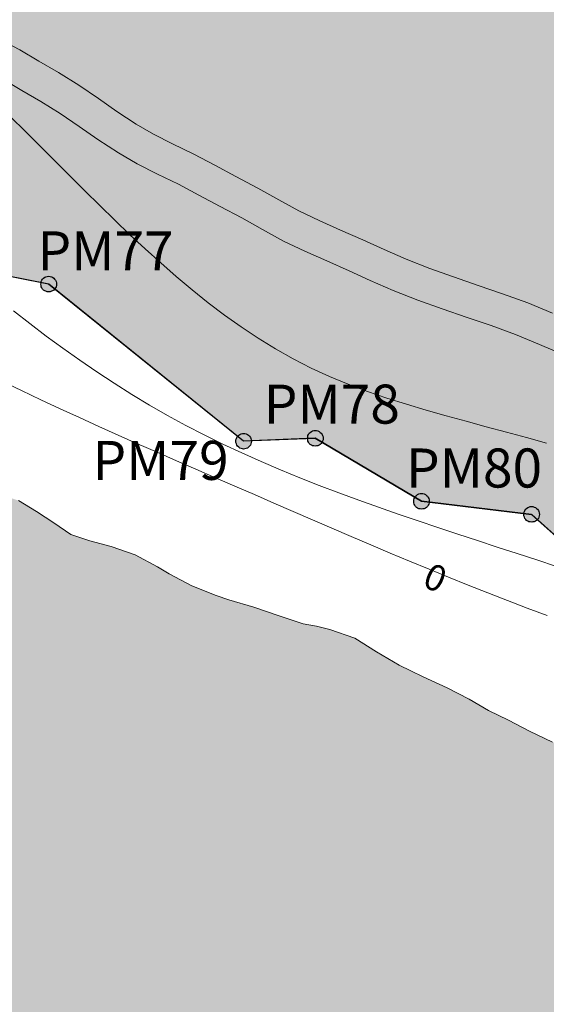
# Model space of a CAD drawing. Extents: x 305903 to 307153, y 1901657 to 1902467.
# Drawn here: x 306443 to 306464, y 1901897 to 1901935 of the extents above; entities that cross this region are included whole.
import ezdxf

# ---------------------------------------------------------------- set-up
doc = ezdxf.new("R2010")
doc.units = 0
doc.header["$MEASUREMENT"] = 0
doc.linetypes.add('HIDDEN', pattern=[9.525, 6.35, -3.175])
for name, color, linetype in [('0BUFER', 7, 'Continuous'), ('0MM', 7, 'Continuous'), ('0TODAS1K', 7, 'Continuous'), ('0VERT1', 7, 'Continuous'), ('1TODAS1K', 7, 'Continuous'), ('1VERTICE', 7, 'Continuous'), ('BRECHA', 7, 'Continuous'), ('CURVA INTERMEDIA', 17, 'Continuous'), ('CURVA MAESTRA', 17, 'Continuous'), ('LIMITE COSTERO', 7, 'Continuous')]:
    doc.layers.add(name, color=color, linetype=linetype)
doc.styles.add('WMF-Times New Roman0', font='TIMES.TTF')

msp = doc.modelspace()

# ---------------------------------------------------------------- hatches: boundary and pattern name
at = {"linetype": 'Continuous'}
for color, points in [(254, [(305926.066, 1902141.218), (305932.665, 1902139.319), (305971.591, 1902126.921), (305981.371, 1902125.324), (305986.932, 1902123.553), (305999.34, 1902117.486), (306015.095, 1902112.085), (306022.216, 1902108.095), (306028.09, 1902105.534), (306038.673, 1902102.666), (306056.799, 1902099.467), (306084.228, 1902089.992), (306106.524, 1902080.964), (306114.648, 1902076.033), (306118.323, 1902072.144), (306120.604, 1902070.839), (306138.928, 1902063.353), (306159.658, 1902060.11), (306164.369, 1902058.655), (306170.384, 1902055.946), (306178.818, 1902049.651), (306182.814, 1902047.825), (306198.6, 1902042.292), (306207.893, 1902041.763), (306211.26, 1902040.861), (306218.305, 1902036.521), (306226.294, 1902035.271), (306232.209, 1902032.204), (306243.244, 1902029.006), (306249.462, 1902025.358), (306255.107, 1902024.257), (306259.977, 1902021.628), (306269.421, 1902019.57), (306277.604, 1902014.495), (306290.874, 1902010.125), (306297.204, 1902004.316), (306307.056, 1901997.195), (306315.913, 1901995.322), (306322.874, 1901990.966), (306328.413, 1901989.874), (306334.254, 1901986.523), (306337.279, 1901985.238), (306341.624, 1901983.393), (306346.703, 1901982.341), (306355.392, 1901978.687), (306367.01, 1901973.046), (306370.77, 1901972.744), (306378.262, 1901970.587), (306384.529, 1901967.507), (306388.392, 1901964.499), (306393.102, 1901962.611), (306400.777, 1901957.577), (306408.969, 1901955.384), (306421.066, 1901954.64), (306437.948, 1901950.31), (306454.434, 1901942.208), (306459.749, 1901938.23), (306472.977, 1901933.364), (306478.104, 1901929.346), (306501.208, 1901918.729), (306510.152, 1901916.943), (306518.094, 1901914.013), (306524.513, 1901912.758), (306533.332, 1901908.44), (306540.199, 1901907.734), (306545.45, 1901906.248), (306554.218, 1901901.1), (306563.945, 1901899.893), (306573.469, 1901894.857), (306603.416, 1901883.313), (306611.294, 1901881.477), (306618.022, 1901881.774), (306624.886, 1901880.879), (306633.443, 1901878.198), (306659.566, 1901863.949), (306671.657, 1901859.701), (306679.485, 1901858.144), (306688.888, 1901854.825), (306704.979, 1901852.646), (306713.148, 1901848.536), (306725.115, 1901843.795), (306730.436, 1901839.33), (306733.914, 1901834.447), (306737.852, 1901833.108), (306750.105, 1901832.296), (306767.074, 1901827.673), (306777.553, 1901826.296), (306792.417, 1901816.594), (306798.403, 1901813.629), (306804.836, 1901809.309), (306817.794, 1901803.509), (306828.943, 1901796.909), (306850.404, 1901786.024), (306861.663, 1901777.794), (306868.007, 1901771.809), (306883.384, 1901768.722), (306888.923, 1901765.637), (306896.735, 1901759.505), (306910.965, 1901761.851), (306922.848, 1901759.473), (306930.237, 1901754.876), (306938.671, 1901752.94), (306941.831, 1901751.467), (306946.939, 1901747.215), (306954.414, 1901742.758), (306965.216, 1901738.895), (306973, 1901737.101), (306983.151, 1901733.096), (306991.066, 1901728.563), (306991.066, 1901705.927), (306986.364, 1901708.193), (306975.811, 1901714.492), (306965.66, 1901718.497), (306960.049, 1901719.503), (306945.846, 1901724.582), (306932.725, 1901732.404), (306931.831, 1901734.146), (306921.398, 1901736.261), (306916.008, 1901740.679), (306910.965, 1901741.851), (306898.515, 1901739.485), (306891.842, 1901739.527), (306881.791, 1901744.706), (306880.299, 1901746.969), (306876.544, 1901749.928), (306860.671, 1901752.815), (306854.333, 1901756.764), (306849.461, 1901761.947), (306841.357, 1901768.187), (306819.315, 1901779.367), (306807.606, 1901786.298), (306794.794, 1901791.866), (306789.546, 1901795.731), (306782.211, 1901799.339), (306770.713, 1901807.502), (306763.985, 1901807.786), (306744.848, 1901812.999), (306734.398, 1901813.159), (306724.53, 1901816.512), (306720.458, 1901818.733), (306715.115, 1901826.474), (306704.949, 1901830.245), (306698.139, 1901833.852), (306684.546, 1901835.148), (306672.828, 1901839.284), (306666.776, 1901840.218), (306651.269, 1901845.666), (306627.463, 1901859.113), (306618.906, 1901861.794), (306609.432, 1901861.375), (306597.447, 1901864.168), (306569.125, 1901875.334), (306563.408, 1901876.606), (306560.586, 1901879.495), (306557.105, 1901881.099), (306550.364, 1901881.101), (306542.525, 1901884.236), (306538.61, 1901887.454), (306535.021, 1901888.416), (306528.418, 1901888.502), (306517.673, 1901893.964), (306513.64, 1901894.267), (306504.708, 1901897.6), (306494.948, 1901899.595), (306467.019, 1901912.43), (306462.977, 1901916.043), (306458.748, 1901916.544), (306454.671, 1901918.964), (306451.919, 1901918.853), (306444.434, 1901924.887), (306441.889, 1901925.384), (306438.906, 1901927.868), (306435.42, 1901928.62), (306431.247, 1901931.466), (306426.621, 1901933.111), (306418.552, 1901934.354), (306417.593, 1901934.944), (306415.787, 1901934.269), (306412.073, 1901935.317), (306406.139, 1901935.438), (306392.459, 1901939.099), (306383.102, 1901945.29), (306377.979, 1901945.287), (306374.529, 1901950.186), (306372.736, 1901950.513), (306371.422, 1901951.793), (306369.56, 1901951.597), (306367.297, 1901953.048), (306363.602, 1901952.995), (306358.418, 1901954.545), (306356.204, 1901956.461), (306347.231, 1901960.442), (306342.215, 1901961.782), (306340.517, 1901963.056), (306339.863, 1901963.547), (306337.182, 1901963.39), (306331.529, 1901965.297), (306330.401, 1901966.929), (306328.722, 1901966.692), (306325.48, 1901967.777), (306321.573, 1901971.08), (306318.967, 1901970.371), (306313.712, 1901971.8), (306313.599, 1901971.831), (306309.073, 1901976.528), (306300.816, 1901977.988), (306292.106, 1901982.23), (306290.135, 1901985.113), (306286.483, 1901987.432), (306282.314, 1901988.044), (306280.874, 1901992.804), (306268.569, 1901996.259), (306262.581, 1902000.776), (306251.583, 1902002.865), (306248.267, 1902005.463), (306245.354, 1902004.816), (306239.027, 1902007.894), (306236.404, 1902010.212), (306230.915, 1902011.319), (306228.618, 1902012.54), (306226.749, 1902012.259), (306219.454, 1902016.477), (306214.103, 1902016.64), (306209.232, 1902018.017), (306204.42, 1902022.067), (306194.582, 1902022.425), (306179.718, 1902028.066), (306176.872, 1902028.512), (306167.704, 1902032.757), (306163.76, 1902036.287), (306162.171, 1902037.71), (306156.156, 1902040.419), (306139.007, 1902043.469), (306135.333, 1902043.217), (306111.818, 1902052.824), (306105.351, 1902056.524), (306101.792, 1902060.712), (306096.807, 1902063.483), (306076.851, 1902071.402), (306050.282, 1902080.559), (306034.469, 1902083.084), (306021.461, 1902086.609), (306012.48, 1902090.504), (306008.61, 1902093.166), (305991.675, 1902098.971), (305978.499, 1902105.413), (305978.147, 1902105.585), (305966.917, 1902107.419), (305927.133, 1902120.099), (305926.066, 1902120.406)]), (131, [(306480.92, 1901899.347), (306481.417, 1901899.265), (306481.914, 1901899.183), (306482.405, 1901899.081), (306483.334, 1901898.917), (306484.237, 1901898.741), (306485.042, 1901898.663), (306485.822, 1901898.703), (306486.536, 1901898.613), (306487.295, 1901898.529), (306488.008, 1901898.439), (306488.734, 1901898.257), (306489.486, 1901898.022), (306490.251, 1901897.761), (306491.022, 1901897.52), (306491.728, 1901897.279), (306492.361, 1901896.954), (306493.001, 1901896.648), (306493.648, 1901896.427), (306494.308, 1901896.245), (306495.015, 1901896.201), (306495.741, 1901896.019), (306496.486, 1901895.699), (306497.177, 1901895.288), (306497.856, 1901894.903), (306498.541, 1901894.538), (306499.266, 1901894.225), (306500.017, 1901893.925), (306500.769, 1901893.625), (306501.566, 1901893.331), (306502.35, 1901892.998), (306503.126, 1901892.58), (306503.909, 1901892.116), (306504.699, 1901891.671), (306505.527, 1901891.213), (306506.342, 1901890.65), (306507.085, 1901890.134), (306507.724, 1901889.632), (306508.251, 1901889.124), (306508.745, 1901888.648), (306509.174, 1901888.174), (306509.557, 1901887.627), (306509.946, 1901887.035), (306510.42, 1901886.435), (306510.907, 1901885.875), (306511.409, 1901885.419), (306511.911, 1901885.095), (306512.414, 1901884.901), (306512.804, 1901884.571), (306513.275, 1901884.345), (306513.934, 1901884.098), (306514.431, 1901883.95), (306515.053, 1901883.847), (306515.7, 1901883.692), (306516.361, 1901883.511), (306521.772, 1901882.896), (306525.212, 1901882.402), (306525.725, 1901882.303), (306526.192, 1901882.235), (306532.794, 1901880.003), (306533.878, 1901879.728), (306537.92, 1901878.408), (306539.161, 1901877.97), (306544.811, 1901876.959), (306546.156, 1901876.549), (306547.285, 1901876.177), (306548.383, 1901875.867), (306549.573, 1901875.447), (306550.951, 1901874.961), (306552.203, 1901874.493), (306553.463, 1901874.048), (306554.784, 1901873.477), (306555.929, 1901872.707), (306557.414, 1901871.634), (306558.555, 1901871.075), (306560.171, 1901869.929), (306561.365, 1901869.298), (306562.402, 1901868.593), (306563.481, 1901868.081), (306564.792, 1901867.409), (306565.841, 1901866.96), (306567.031, 1901866.462), (306568.033, 1901866.03), (306569.152, 1901865.557), (306570.348, 1901865.004), (306571.777, 1901864.368), (306573.315, 1901863.669), (306574.51, 1901863.038), (306582.563, 1901859.751), (306584.243, 1901859.158), (306585.691, 1901858.647), (306587.66, 1901857.978), (306588.992, 1901857.586), (306590.09, 1901857.277), (306591.43, 1901856.908), (306593.579, 1901856.228), (306594.788, 1901855.932), (306595.853, 1901855.53), (306596.855, 1901855.098), (306598.434, 1901854.07), (306599.612, 1901853.393), (306600.69, 1901852.803), (306601.842, 1901852.423), (306603.283, 1901851.967), (306604.746, 1901851.502), (306607.015, 1901850.937), (306608.753, 1901850.506), (306610.217, 1901850.042), (306611.681, 1901849.577), (306613.215, 1901849.532), (306615.32, 1901849.469), (306616.373, 1901849.254), (306617.48, 1901848.968), (306618.836, 1901848.646), (306619.88, 1901848.33), (306621.857, 1901847.684), (306622.901, 1901847.368), (306623.944, 1901847.052), (306624.979, 1901846.712), (306626.403, 1901846.21), (306627.694, 1901845.702), (306628.86, 1901845.212), (306630.299, 1901844.678), (306631.746, 1901844.167), (306632.781, 1901843.828), (306635.646, 1901842.869), (306637.101, 1901842.381), (306638.565, 1901841.917), (306640.07, 1901841.569), (306641.533, 1901841.104), (306642.973, 1901841.014), (306644.362, 1901840.785), (306645.694, 1901840.394), (306646.738, 1901840.077), (306647.773, 1901839.738), (306650.139, 1901838.929), (306651.758, 1901838.384), (306653.073, 1901837.946), (306654.342, 1901837.524), (306655.532, 1901837.104), (306656.623, 1901836.771), (306657.666, 1901836.455), (306658.701, 1901836.116), (306660.157, 1901835.628), (306664.889, 1901834.01), (306666.336, 1901833.499), (306668.25, 1901832.824), (306669.931, 1901832.23), (306671.611, 1901831.637), (306672.647, 1901831.298), (306674.094, 1901830.787), (306675.541, 1901830.276), (306677.51, 1901829.607), (306678.951, 1901829.151), (306680.929, 1901828.583), (306682.194, 1901828.372), (306683.908, 1901828.316), (306684.955, 1901828.234), (306686.206, 1901828.132), (306687.43, 1901827.804), (306688.862, 1901827.325), (306689.944, 1901826.969), (306690.963, 1901826.583), (306692.175, 1901826.077), (306693.186, 1901825.668), (306694.417, 1901824.92), (306695.955, 1901824.22), (306697.172, 1901823.503), (306698.611, 1901822.525), (306699.628, 1901821.617), (306700.803, 1901820.784), (306701.946, 1901819.858), (306703.763, 1901818.615), (306704.812, 1901818.166), (306705.948, 1901817.739), (306707.355, 1901817.19), (306709.316, 1901816.498), (306710.343, 1901816.135), (306711.37, 1901815.773), (306712.661, 1901815.265), (306713.835, 1901814.798), (306715.109, 1901814.244), (306716.459, 1901813.532), (306717.575, 1901812.903), (306718.815, 1901811.733), (306720.163, 1901810.944), (306721.512, 1901810.154), (306723.106, 1901808.651), (306724.263, 1901808.137), (306725.499, 1901807.623), (306727.327, 1901806.925), (306728.431, 1901806.484), (306729.449, 1901806.098), (306730.523, 1901805.719), (306732.088, 1901805.245), (306733.635, 1901805.012), (306734.975, 1901804.644), (306736.014, 1901804.538), (306737.341, 1901804.279), (306738.509, 1901803.945), (306740.153, 1901803.47), (306741.283, 1901803.175), (306742.311, 1901802.891), (306743.51, 1901802.494), (306745.479, 1901801.825), (306746.928, 1901801.392), (306747.98, 1901801.099), (306749.443, 1901800.634), (306750.907, 1901800.17), (306752.901, 1901799.571), (306753.961, 1901799.301), (306755.466, 1901798.953), (306756.971, 1901798.605), (306758.113, 1901798.567), (306759.593, 1901798.594), (306761.033, 1901798.504), (306762.256, 1901798.176), (306763.455, 1901797.779), (306764.607, 1901797.399), (306766.047, 1901796.943), (306767.471, 1901796.44), (306768.895, 1901795.937), (306770.085, 1901795.517), (306771.376, 1901795.009), (306772.867, 1901794.326), (306774.141, 1901793.772), (306775.416, 1901793.218), (306776.682, 1901792.64), (306777.876, 1901792.009), (306779.109, 1901791.339), (306782.744, 1901789.664), (306784.001, 1901789.063), (306785.019, 1901788.155), (306786.081, 1901787.153), (306787.362, 1901786.099), (306788.583, 1901785.172), (306791.022, 1901783.782), (306790.941, 1901783.799), (306791.708, 1901783.596), (306793.143, 1901783.024), (306794.689, 1901782.592), (306796.051, 1901782.403), (306796.753, 1901782.429), (306797.388, 1901782.209), (306798.308, 1901781.818), (306799.481, 1901781.178), (306800.932, 1901780.191), (306802.712, 1901779.103), (306804.905, 1901777.809), (306807.529, 1901776.573), (306810.717, 1901775.327), (306813.602, 1901773.767), (306816.135, 1901771.556), (306819.428, 1901769.308), (306822.976, 1901767.583), (306826.051, 1901765.86), (306829.305, 1901763.758), (306833.792, 1901761.744), (306837.933, 1901760.056), (306840.97, 1901758.522), (306843.367, 1901757.02), (306845.853, 1901755.764), (306849.174, 1901754.366), (306852.903, 1901752.883), (306856.303, 1901751.812), (306859.097, 1901750.993), (306862.12, 1901749.999), (306865.29, 1901749.059), (306867.653, 1901748.398), (306869.5, 1901747.985), (306872.423, 1901747.631), (306874.081, 1901747.449), (306875.629, 1901745.854), (306877.015, 1901744.774), (306878.38, 1901743.669), (306879.578, 1901742.795), (306881.18, 1901742.046), (306883.027, 1901741.323), (306884.527, 1901740.778), (306885.833, 1901740.291), (306887.446, 1901739.756), (306888.889, 1901739.338), (306890.095, 1901738.995), (306891.323, 1901738.627), (306892.611, 1901738.256), (306893.503, 1901738.024), (306894.795, 1901737.652), (306898.603, 1901737.171), (306899.935, 1901736.734), (306904.166, 1901736.219), (306908.308, 1901735.941), (306911.837, 1901735.335), (306915.117, 1901734.291), (306918.393, 1901733.33), (306921.59, 1901732.484), (306924.859, 1901731.749), (306928.073, 1901730.568), (306931.344, 1901729.233), (306934.299, 1901728.032), (306936.773, 1901727.027), (306938.66, 1901726.189), (306940.256, 1901725.198), (306942.152, 1901724.057), (306944.48, 1901722.975), (306947.02, 1901721.948), (306949.65, 1901720.885), (306952.288, 1901719.802), (306955.486, 1901718.502), (306959.048, 1901717.066), (306962.836, 1901715.543), (306966.799, 1901714.047), (306970.897, 1901712.414), (306974.607, 1901710.901), (306977.794, 1901709.6), (306980.735, 1901708.378), (306983.299, 1901707.314), (306985.414, 1901706.46), (306987.267, 1901705.751), (306989.459, 1901705.192), (306991.066, 1901704.899), (306991.066, 1901692.935), (306989.196, 1901692.935), (306989.188, 1901692.935), (306988.488, 1901692.935), (305926.066, 1901692.935), (305926.066, 1901692.957), (305926.066, 1902113.686), (305926.391, 1902113.678), (305928.051, 1902113.784), (305929.906, 1902113.983), (305931.422, 1902114.141), (305932.899, 1902114.042), (305934.024, 1902114.015), (305935.063, 1902113.748), (305936.107, 1902113.044), (305937.091, 1902111.872), (305937.979, 1902110.735), (305938.693, 1902109.715), (305939.581, 1902108.578), (305940.678, 1902107.42), (305941.878, 1902106.55), (305943.661, 1902105.796), (305945.864, 1902105.162), (305947.368, 1902104.835), (305948.759, 1902104.495), (305950.15, 1902104.155), (305951.254, 1902103.918), (305952.392, 1902103.778), (305953.896, 1902103.451), (305956.556, 1902103.033), (305957.794, 1902103.02), (305959.142, 1902102.858), (305960.311, 1902102.653), (305961.415, 1902102.417), (305963.427, 1902101.851), (305964.592, 1902101.484), (305965.87, 1902101.13), (305967.113, 1902100.68), (305968.209, 1902100.121), (305969.222, 1902099.482), (305970.327, 1902098.647), (305971.38, 1902097.668), (305972.586, 1902096.361), (305973.521, 1902095.207), (305974.427, 1902094.118), (305975.724, 1902092.615), (305976.707, 1902091.443), (305977.856, 1902090.429), (305978.882, 1902089.677), (305980.504, 1902088.927), (305981.556, 1902088.546), (305983.138, 1902088.137), (305986.172, 1902087.256), (305987.242, 1902086.924), (305988.772, 1902086.37), (305990.189, 1902085.802), (305991.555, 1902085.091), (305992.746, 1902084.496), (305993.955, 1902083.95), (305994.959, 1902083.587), (305998.427, 1902082.712), (306000.818, 1902081.847), (306002.444, 1902081.258), (306004.279, 1902080.649), (306006.192, 1902079.957), (306007.261, 1902079.624), (306009.078, 1902078.966), (306010.991, 1902078.274), (306012.521, 1902077.72), (306014.243, 1902077.097), (306016.764, 1902076.294), (306018.198, 1902075.774), (306019.842, 1902075.234), (306021.406, 1902074.777), (306023.71, 1902074.269), (306024.849, 1902074.129), (306026.495, 1902074.349), (306028.258, 1902074.744), (306029.831, 1902075.209), (306030.999, 1902075.602), (306032.245, 1902075.912), (306033.427, 1902076.191), (306034.965, 1902075.961), (306036.504, 1902075.73), (306037.929, 1902075.486), (306038.938, 1902075.285), (306040.328, 1902074.944), (306041.333, 1902074.581), (306042.35, 1902074.104), (306043.907, 1902073.323), (306045.511, 1902072.525), (306046.911, 1902071.909), (306048.328, 1902071.342), (306049.954, 1902070.754), (306052.154, 1902069.958), (306053.78, 1902069.369), (306055.214, 1902068.85), (306056.875, 1902068.358), (306058.509, 1902068.093), (306059.569, 1902068.035), (306060.79, 1902067.974), (306061.929, 1902067.834), (306064.189, 1902067.506), (306065.884, 1902067.11), (306067.37, 1902066.735), (306070.005, 1902065.945), (306071.63, 1902065.356), (306073.361, 1902064.458), (306074.475, 1902063.348), (306075.315, 1902062.228), (306076.555, 1902061.018), (306077.756, 1902060.148), (306079.121, 1902059.437), (306080.678, 1902058.656), (306082.078, 1902058.04), (306083.573, 1902057.39), (306084.973, 1902056.775), (306086.469, 1902056.125), (306087.79, 1902055.592), (306090.156, 1902054.355), (306091.652, 1902053.705), (306093.164, 1902053.103), (306094.599, 1902052.584), (306095.955, 1902052.147), (306097.312, 1902051.711), (306098.702, 1902051.371), (306100.154, 1902050.9), (306101.511, 1902050.463), (306102.754, 1902050.013), (306103.98, 1902049.515), (306105.424, 1902048.721), (306106.446, 1902047.807), (306107.529, 1902046.762), (306108.891, 1902045.889), (306109.986, 1902045.329), (306111.656, 1902044.562), (306113.169, 1902043.96), (306115.464, 1902043.129), (306116.82, 1902042.693), (306118.194, 1902042.304), (306119.811, 1902041.991), (306121.28, 1902041.568), (306122.767, 1902041.193), (306124.462, 1902040.797), (306125.835, 1902040.409), (306126.905, 1902040.076), (306128.439, 1902039.684), (306129.46, 1902039.369), (306130.643, 1902039.05), (306133.843, 1902037.729), (306135.008, 1902037.361), (306136.572, 1902036.904), (306137.742, 1902036.562), (306138.723, 1902035.475), (306138.952, 1902034.988), (306139.778, 1902033.827), (306141.506, 1902032.608), (306142.566, 1902032.09), (306143.665, 1902031.53), (306145.205, 1902030.838), (306147.7, 1902029.639), (306148.786, 1902029.192), (306151.056, 1902028.343), (306152.128, 1902028.009), (306154.904, 1902027.058), (306155.966, 1902026.62), (306157.144, 1902026.032), (306158.232, 1902025.149), (306159.241, 1902024.349), (306160.098, 1902023.277), (306160.86, 1902022.24), (306161.457, 1902021.045), (306162.011, 1902020.029), (306162.479, 1902019.206), (306162.981, 1902018.915), (306163.49, 1902018.676), (306163.986, 1902018.397), (306164.481, 1902017.987), (306164.839, 1902017.624), (306165.288, 1902017.209), (306165.841, 1902016.779), (306166.422, 1902016.427), (306167.009, 1902016.096), (306167.617, 1902015.888), (306168.226, 1902015.877), (306168.732, 1902016.077), (306169.317, 1902016.381), (306169.881, 1902016.495), (306170.555, 1902016.352), (306171.283, 1902016.367), (306171.886, 1902016.533), (306172.419, 1902016.745), (306172.977, 1902016.905), (306173.52, 1902016.895), (306174.268, 1902016.968), (306174.865, 1902017.18), (306175.43, 1902017.425), (306175.917, 1902017.631), (306176.626, 1902017.914), (306177.171, 1902018.035), (306177.748, 1902018.123), (306178.298, 1902018.132), (306178.791, 1902018.292), (306179.167, 1902018.623), (306179.575, 1902018.922), (306180.08, 1902019.056), (306180.617, 1902019.026), (306181.211, 1902018.648), (306181.45, 1902018.195), (306181.766, 1902017.517), (306182.294, 1902017.14), (306182.831, 1902017.045), (306183.42, 1902017.041), (306184.01, 1902017.102), (306184.528, 1902017.144), (306185.15, 1902017.041), (306185.688, 1902017.208), (306186.271, 1902017.184), (306186.721, 1902016.899), (306187.124, 1902016.477), (306187.548, 1902016.179), (306187.978, 1902015.901), (306188.625, 1902015.615), (306189.352, 1902015.629), (306189.863, 1902015.652), (306190.407, 1902015.642), (306190.963, 1902015.474), (306191.603, 1902015.233), (306192.165, 1902015.02), (306192.741, 1902014.976), (306193.262, 1902014.58), (306193.923, 1902014.464), (306194.506, 1902014.505), (306195.207, 1902014.441), (306195.841, 1902014.312), (306196.476, 1902014.118), (306197.15, 1902014.107), (306197.661, 1902014.129), (306198.205, 1902014.053), (306198.779, 1902013.748), (306199.143, 1902013.405), (306199.647, 1902013.276), (306200.172, 1902013.469), (306200.75, 1902013.557), (306201.319, 1902013.494), (306201.796, 1902013.287), (306202.264, 1902012.799), (306202.752, 1902012.305), (306203.155, 1902011.948), (306203.552, 1902011.572), (306203.976, 1902011.208), (306204.445, 1902010.851), (306204.98, 1902010.559), (306205.549, 1902010.365), (306206.117, 1902010.171), (306206.66, 1902010.095), (306207.302, 1902010.117), (306207.998, 1902010.295), (306208.727, 1902010.506), (306209.435, 1902010.593), (306210.115, 1902010.47), (306210.828, 1902010.315), (306211.456, 1902010.101), (306212.064, 1902009.893), (306212.672, 1902009.751), (306213.248, 1902009.708), (306213.816, 1902009.448), (306214.358, 1902009.241), (306214.883, 1902009.369), (306215.334, 1902009.149), (306215.796, 1902008.707), (306216.33, 1902008.284), (306216.991, 1902008.102), (306217.463, 1902008.269), (306217.982, 1902008.443), (306218.512, 1902008.393), (306219.147, 1902008.199), (306219.813, 1902007.971), (306220.585, 1902007.861), (306221.403, 1902007.691), (306222.246, 1902007.404), (306223.069, 1902007.057), (306223.833, 1902006.731), (306224.525, 1902006.32), (306225.157, 1902005.797), (306225.717, 1902005.387), (306226.199, 1902005.004), (306226.741, 1902004.731), (306227.441, 1902004.602), (306228.174, 1902004.505), (306228.919, 1902004.251), (306229.625, 1902004.01), (306230.337, 1902003.789), (306231.051, 1902003.699), (306231.798, 1902003.772), (306232.532, 1902003.74), (306233.278, 1902003.617), (306233.944, 1902003.39), (306234.541, 1902003.405), (306235.073, 1902003.618), (306235.637, 1902003.797), (306236.252, 1902003.675), (306236.885, 1902003.284), (306237.326, 1902002.652), (306237.584, 1902002.126), (306237.836, 1902001.58), (306238.193, 1902001.152), (306238.788, 1902000.905), (306239.435, 1902000.685), (306240.088, 1902000.483), (306240.755, 1902000.19), (306241.454, 1901999.93), (306242.115, 1901999.945), (306242.772, 1902000.137), (306243.374, 1902000.041), (306243.981, 1901999.768), (306244.535, 1901999.273), (306245.095, 1901998.862), (306245.709, 1901998.609), (306246.449, 1901998.532), (306247.136, 1901998.494), (306247.706, 1901998.431), (306248.418, 1901998.21), (306248.788, 1901997.69), (306249.249, 1901997.117), (306249.73, 1901996.602), (306250.258, 1901996.159), (306250.832, 1901995.789), (306251.459, 1901995.509), (306252.093, 1901995.314), (306252.78, 1901995.277), (306253.448, 1901995.246), (306254.117, 1901995.346), (306254.641, 1901995.342), (306255.295, 1901995.141), (306255.823, 1901994.698), (306256.369, 1901994.184), (306256.859, 1901993.951), (306257.428, 1901993.757), (306258.016, 1901993.556), (306258.702, 1901993.322), (306259.467, 1901993.061), (306260.237, 1901992.754), (306260.975, 1901992.415), (306261.674, 1901992.089), (306262.301, 1901991.809), (306262.888, 1901991.477), (306263.403, 1901991.127), (306263.879, 1901990.724), (306264.347, 1901990.301), (306264.881, 1901989.878), (306265.468, 1901989.481), (306266.062, 1901989.103), (306266.721, 1901988.791), (306267.479, 1901988.51), (306268.209, 1901988.02), (306268.762, 1901987.459), (306269.256, 1901986.919), (306269.758, 1901986.463), (306270.358, 1901986.17), (306270.979, 1901986.002), (306271.653, 1901985.86), (306272.327, 1901985.718), (306272.988, 1901985.601), (306273.648, 1901985.42), (306274.21, 1901985.272), (306274.728, 1901985.248), (306275.232, 1901985.186), (306275.762, 1901985.071), (306276.331, 1901985.008), (306276.926, 1901984.892), (306277.521, 1901984.711), (306278.122, 1901984.484), (306278.664, 1901984.212), (306279.153, 1901983.913), (306279.544, 1901983.518), (306279.921, 1901983.148), (306280.272, 1901982.766), (306280.623, 1901982.383), (306280.987, 1901981.909), (306281.337, 1901981.395), (306281.733, 1901980.954), (306282.189, 1901980.492), (306282.736, 1901980.042), (306283.389, 1901979.776), (306284.068, 1901979.522), (306284.656, 1901979.19), (306285.196, 1901978.721), (306285.677, 1901978.207), (306286.179, 1901977.817), (306286.727, 1901977.498), (306287.288, 1901977.088), (306287.926, 1901976.651), (306288.611, 1901976.221), (306289.395, 1901975.822), (306290.237, 1901975.403), (306291.112, 1901975.017), (306292.033, 1901974.637), (306292.842, 1901974.121), (306293.604, 1901973.598), (306294.322, 1901973.134), (306295.085, 1901972.742), (306295.935, 1901972.408), (306296.838, 1901972.297), (306297.336, 1901972.346), (306298.268, 1901972.51), (306299.133, 1901972.543), (306299.951, 1901972.439), (306300.774, 1901972.158), (306301.598, 1901971.877), (306302.397, 1901971.845), (306303.175, 1901971.689), (306303.953, 1901971.467), (306304.672, 1901971.2), (306305.252, 1901970.783), (306305.904, 1901970.385), (306306.636, 1901970.092), (306307.314, 1901969.642), (306307.874, 1901969.1), (306308.355, 1901968.586), (306308.849, 1901968.111), (306309.436, 1901967.648), (306310.082, 1901967.296), (306310.773, 1901966.885), (306311.491, 1901966.422), (306312.268, 1901966.069), (306313.13, 1901965.774), (306314.027, 1901965.709), (306314.906, 1901965.847), (306315.746, 1901965.998), (306316.406, 1901965.817), (306317.091, 1901965.452), (306317.697, 1901964.982), (306318.344, 1901964.696), (306318.985, 1901964.521), (306319.632, 1901964.366), (306320.202, 1901964.303), (306320.791, 1901964.299), (306321.439, 1901964.143), (306322.058, 1901963.713), (306322.626, 1901963.454), (306323.313, 1901963.35), (306324.001, 1901963.378), (306324.623, 1901963.21), (306325.211, 1901963.009), (306325.773, 1901962.796), (306326.335, 1901962.648), (306326.864, 1901962.467), (306327.313, 1901961.986), (306327.801, 1901961.556), (306328.409, 1901961.283), (306329.115, 1901961.108), (306329.868, 1901961.004), (306330.547, 1901960.816), (306331.214, 1901960.589), (306331.881, 1901960.361), (306332.495, 1901960.108), (306333.03, 1901959.816), (306333.605, 1901959.576), (306334.114, 1901959.402), (306334.696, 1901959.182), (306335.264, 1901958.922), (306335.701, 1901958.664), (306336.282, 1901958.312), (306336.732, 1901958.093), (306337.222, 1901957.86), (306337.797, 1901957.62), (306338.404, 1901957.413), (306338.895, 1901957.245), (306339.515, 1901956.946), (306340.044, 1901956.766), (306340.586, 1901956.493), (306341.121, 1901956.136), (306341.669, 1901955.817), (306342.269, 1901955.525), (306342.955, 1901955.16), (306343.672, 1901954.696), (306344.324, 1901954.233), (306344.97, 1901953.881), (306345.669, 1901953.62), (306346.441, 1901953.445), (306347.148, 1901953.335), (306347.716, 1901953.141), (306348.265, 1901952.888), (306348.806, 1901952.616), (306349.408, 1901952.389), (306350.035, 1901952.174), (306350.709, 1901952.032), (306351.46, 1901951.797), (306352.192, 1901951.504), (306352.95, 1901951.158), (306353.695, 1901950.904), (306354.381, 1901950.67), (306355.008, 1901950.39), (306355.726, 1901950.123), (306356.485, 1901949.908), (306357.185, 1901949.778), (306357.839, 1901949.643), (306358.461, 1901949.54), (306359.063, 1901949.444), (306359.73, 1901949.348), (306360.424, 1901949.199), (306361.156, 1901949.036), (306361.915, 1901948.887), (306362.674, 1901948.672), (306363.406, 1901948.444), (306364.065, 1901948.131), (306364.745, 1901947.877), (306365.411, 1901947.65), (306366.006, 1901947.469), (306366.575, 1901947.275), (306367.11, 1901946.983), (306367.618, 1901946.612), (306368.198, 1901946.195), (306368.765, 1901945.739), (306369.391, 1901945.329), (306370.05, 1901944.951), (306370.683, 1901944.625), (306371.278, 1901944.379), (306371.905, 1901944.164), (306372.499, 1901943.918), (306373.067, 1901943.593), (306373.681, 1901943.274), (306374.301, 1901942.975), (306375.026, 1901942.662), (306375.784, 1901942.381), (306376.607, 1901942.1), (306377.489, 1901941.799), (306378.385, 1901941.472), (306379.221, 1901941.099), (306379.998, 1901940.746), (306380.742, 1901940.361), (306381.44, 1901940.035), (306382.166, 1901939.787), (306382.918, 1901939.618), (306383.717, 1901939.586), (306384.45, 1901939.424), (306385.175, 1901939.177), (306385.774, 1901938.687), (306386.287, 1901938.075), (306386.689, 1901937.456), (306387.112, 1901936.962), (306387.679, 1901936.571), (306388.291, 1901936.121), (306388.924, 1901935.665), (306389.55, 1901935.32), (306390.275, 1901935.072), (306390.981, 1901934.831), (306391.648, 1901934.604), (306392.289, 1901934.429), (306392.969, 1901934.241), (306393.681, 1901933.954), (306394.411, 1901933.529), (306395.103, 1901933.118), (306395.782, 1901932.734), (306396.434, 1901932.336), (306396.942, 1901931.9), (306397.391, 1901931.484), (306397.919, 1901931.107), (306398.546, 1901930.827), (306399.338, 1901930.71), (306400.155, 1901930.541), (306400.979, 1901930.26), (306401.703, 1901929.881), (306402.33, 1901929.601), (306402.82, 1901929.434), (306403.324, 1901929.306), (306403.999, 1901929.36), (306404.542, 1901929.284), (306405.17, 1901929.136), (306405.857, 1901928.967), (306406.648, 1901928.785), (306407.447, 1901928.687), (306408.259, 1901928.695), (306409.092, 1901928.826), (306409.984, 1901928.938), (306410.9, 1901928.866), (306411.79, 1901928.65), (306412.653, 1901928.421), (306413.484, 1901928.291), (306414.263, 1901928.2), (306415.062, 1901928.103), (306415.919, 1901927.92), (306416.828, 1901927.697), (306417.763, 1901927.487), (306418.698, 1901927.212), (306419.6, 1901926.904), (306420.476, 1901926.715), (306421.268, 1901926.663), (306421.989, 1901926.593), (306422.669, 1901926.404), (306423.374, 1901926.163), (306424.139, 1901925.837), (306425.014, 1901925.516), (306425.857, 1901925.229), (306426.7, 1901924.941), (306427.485, 1901924.673), (306428.184, 1901924.413), (306428.863, 1901924.159), (306429.549, 1901923.925), (306430.255, 1901923.684), (306430.955, 1901923.555), (306431.701, 1901923.431), (306432.466, 1901923.236), (306433.27, 1901922.962), (306434.107, 1901922.654), (306434.922, 1901922.223), (306435.79, 1901921.752), (306436.587, 1901921.327), (306437.37, 1901920.994), (306438.016, 1901920.576), (306438.366, 1901919.997), (306438.506, 1901919.511), (306438.744, 1901918.796), (306439.121, 1901918.426), (306439.637, 1901918.141), (306440.1, 1901917.895), (306440.648, 1901917.642), (306441.158, 1901917.403), (306441.758, 1901917.11), (306442.497, 1901916.836), (306443.281, 1901916.569), (306443.972, 1901916.158), (306444.631, 1901915.714), (306445.289, 1901915.271), (306446.015, 1901915.023), (306446.839, 1901914.808), (306447.76, 1901914.493), (306448.609, 1901914.029), (306449.065, 1901913.763), (306449.933, 1901913.292), (306450.861, 1901912.932), (306451.351, 1901912.764), (306452.306, 1901912.482), (306452.796, 1901912.315), (306453.286, 1901912.148), (306454.207, 1901911.833), (306454.724, 1901911.745), (306455.228, 1901911.617), (306456.189, 1901911.289), (306457.017, 1901910.765), (306457.454, 1901910.507), (306457.891, 1901910.248), (306458.342, 1901910.029), (306458.812, 1901909.803), (306459.739, 1901909.377), (306460.574, 1901908.939), (306461.325, 1901908.507), (306462.095, 1901908.135), (306462.891, 1901907.71), (306463.779, 1901907.298), (306464.628, 1901906.899), (306465.49, 1901906.473), (306466.338, 1901906.009), (306467.094, 1901905.466), (306467.798, 1901904.898), (306468.501, 1901904.329), (306469.219, 1901903.866), (306469.982, 1901903.474), (306470.765, 1901903.009), (306471.548, 1901902.48), (306471.998, 1901902.26), (306472.972, 1901901.906), (306473.475, 1901901.713), (306474.37, 1901901.32), (306475.238, 1901900.914), (306476.126, 1901900.567), (306476.97, 1901900.279), (306477.767, 1901900.051), (306478.63, 1901899.822), (306479.526, 1901899.626), (306480.429, 1901899.449)]), (174, [(306444.43, 1901924.59), (306444.38, 1901924.59), (306444.33, 1901924.61), (306444.28, 1901924.63), (306444.24, 1901924.66), (306444.2, 1901924.69), (306444.17, 1901924.74), (306444.15, 1901924.78), (306444.14, 1901924.83), (306444.13, 1901924.89), (306444.14, 1901924.94), (306444.15, 1901924.99), (306444.17, 1901925.04), (306444.2, 1901925.08), (306444.24, 1901925.12), (306444.28, 1901925.15), (306444.33, 1901925.17), (306444.38, 1901925.18), (306444.43, 1901925.19), (306444.49, 1901925.18), (306444.54, 1901925.17), (306444.58, 1901925.15), (306444.63, 1901925.12), (306444.66, 1901925.08), (306444.69, 1901925.04), (306444.72, 1901924.99), (306444.73, 1901924.94), (306444.73, 1901924.89), (306444.73, 1901924.83), (306444.72, 1901924.78), (306444.69, 1901924.74), (306444.66, 1901924.69), (306444.63, 1901924.66), (306444.58, 1901924.63), (306444.54, 1901924.61), (306444.49, 1901924.59)]), (174, [(306451.92, 1901918.55), (306451.87, 1901918.56), (306451.82, 1901918.57), (306451.77, 1901918.59), (306451.73, 1901918.62), (306451.69, 1901918.66), (306451.66, 1901918.7), (306451.64, 1901918.75), (306451.62, 1901918.8), (306451.62, 1901918.85), (306451.62, 1901918.91), (306451.64, 1901918.96), (306451.66, 1901919), (306451.69, 1901919.05), (306451.73, 1901919.08), (306451.77, 1901919.11), (306451.82, 1901919.13), (306451.87, 1901919.15), (306451.92, 1901919.15), (306451.97, 1901919.15), (306452.02, 1901919.13), (306452.07, 1901919.11), (306452.11, 1901919.08), (306452.15, 1901919.05), (306452.18, 1901919), (306452.2, 1901918.96), (306452.21, 1901918.91), (306452.22, 1901918.85), (306452.21, 1901918.8), (306452.2, 1901918.75), (306452.18, 1901918.7), (306452.15, 1901918.66), (306452.11, 1901918.62), (306452.07, 1901918.59), (306452.02, 1901918.57), (306451.97, 1901918.56)]), (174, [(306454.67, 1901918.66), (306454.62, 1901918.67), (306454.57, 1901918.68), (306454.52, 1901918.7), (306454.48, 1901918.73), (306454.44, 1901918.77), (306454.41, 1901918.81), (306454.39, 1901918.86), (306454.38, 1901918.91), (306454.37, 1901918.96), (306454.38, 1901919.02), (306454.39, 1901919.07), (306454.41, 1901919.11), (306454.44, 1901919.16), (306454.48, 1901919.19), (306454.52, 1901919.22), (306454.57, 1901919.25), (306454.62, 1901919.26), (306454.67, 1901919.26), (306454.72, 1901919.26), (306454.77, 1901919.25), (306454.82, 1901919.22), (306454.86, 1901919.19), (306454.9, 1901919.16), (306454.93, 1901919.11), (306454.95, 1901919.07), (306454.97, 1901919.02), (306454.97, 1901918.96), (306454.97, 1901918.91), (306454.95, 1901918.86), (306454.93, 1901918.81), (306454.9, 1901918.77), (306454.86, 1901918.73), (306454.82, 1901918.7), (306454.77, 1901918.68), (306454.72, 1901918.67)]), (174, [(306458.75, 1901916.24), (306458.7, 1901916.25), (306458.65, 1901916.26), (306458.6, 1901916.28), (306458.56, 1901916.31), (306458.52, 1901916.35), (306458.49, 1901916.39), (306458.47, 1901916.44), (306458.45, 1901916.49), (306458.45, 1901916.54), (306458.45, 1901916.6), (306458.47, 1901916.65), (306458.49, 1901916.69), (306458.52, 1901916.74), (306458.56, 1901916.77), (306458.6, 1901916.8), (306458.65, 1901916.83), (306458.7, 1901916.84), (306458.75, 1901916.84), (306458.8, 1901916.84), (306458.85, 1901916.83), (306458.9, 1901916.8), (306458.94, 1901916.77), (306458.98, 1901916.74), (306459.01, 1901916.69), (306459.03, 1901916.65), (306459.04, 1901916.6), (306459.05, 1901916.54), (306459.04, 1901916.49), (306459.03, 1901916.44), (306459.01, 1901916.39), (306458.98, 1901916.35), (306458.94, 1901916.31), (306458.9, 1901916.28), (306458.85, 1901916.26), (306458.8, 1901916.25)]), (174, [(306462.98, 1901915.74), (306462.92, 1901915.75), (306462.87, 1901915.76), (306462.83, 1901915.78), (306462.78, 1901915.81), (306462.75, 1901915.85), (306462.72, 1901915.89), (306462.7, 1901915.94), (306462.68, 1901915.99), (306462.68, 1901916.04), (306462.68, 1901916.1), (306462.7, 1901916.15), (306462.72, 1901916.19), (306462.75, 1901916.24), (306462.78, 1901916.27), (306462.83, 1901916.3), (306462.87, 1901916.32), (306462.92, 1901916.34), (306462.98, 1901916.34), (306463.03, 1901916.34), (306463.08, 1901916.32), (306463.13, 1901916.3), (306463.17, 1901916.27), (306463.21, 1901916.24), (306463.24, 1901916.19), (306463.26, 1901916.15), (306463.27, 1901916.1), (306463.28, 1901916.04), (306463.27, 1901915.99), (306463.26, 1901915.94), (306463.24, 1901915.89), (306463.21, 1901915.85), (306463.17, 1901915.81), (306463.13, 1901915.78), (306463.08, 1901915.76), (306463.03, 1901915.75)])]:
    msp.add_hatch(color=color, dxfattribs=at).paths.add_polyline_path(points)

# ---------------------------------------------------------------- linework, layer by layer
at = {"layer": '0BUFER'}
msp.add_lwpolyline([(306494.948, 1901899.595), (306467.019, 1901912.43), (306462.977, 1901916.043), (306458.748, 1901916.544), (306454.671, 1901918.964), (306451.919, 1901918.853), (306444.434, 1901924.887), (306441.889, 1901925.384), (306438.906, 1901927.868), (306435.42, 1901928.62), (306431.247, 1901931.466), (306426.621, 1901933.111), (306418.552, 1901934.354), (306417.593, 1901934.944), (306415.787, 1901934.269), (306412.073, 1901935.317), (306406.139, 1901935.438), (306392.459, 1901939.099)], dxfattribs=at)
at = {"layer": '0MM', "linetype": 'Continuous', "lineweight": 20, "ltscale": 0.09}
for points in [[(306444.43, 1901924.89), (306441.89, 1901925.38)], [(306451.92, 1901918.85), (306444.43, 1901924.89)], [(306454.67, 1901918.96), (306451.92, 1901918.85)], [(306454.67, 1901918.96), (306458.75, 1901916.54)], [(306458.75, 1901916.54), (306462.98, 1901916.04)], [(306467.02, 1901912.43), (306462.98, 1901916.04)]]:
    msp.add_lwpolyline(points, dxfattribs=at)
at = {"layer": '0TODAS1K', "elevation": 0.015}
for points in [[(306444.434, 1901924.887), (306441.889, 1901925.384)], [(306451.919, 1901918.853), (306444.434, 1901924.887)], [(306454.671, 1901918.964), (306451.919, 1901918.853)], [(306454.671, 1901918.964), (306458.748, 1901916.544)], [(306458.748, 1901916.544), (306462.977, 1901916.043)], [(306467.019, 1901912.43), (306462.977, 1901916.043)]]:
    msp.add_lwpolyline(points, dxfattribs=at)
at = {"layer": '0VERT1', "color": 174}
for points in [[(306444.43, 1901924.59), (306444.38, 1901924.59), (306444.33, 1901924.61), (306444.28, 1901924.63), (306444.24, 1901924.66), (306444.2, 1901924.69), (306444.17, 1901924.74), (306444.15, 1901924.78), (306444.14, 1901924.83), (306444.13, 1901924.89), (306444.14, 1901924.94), (306444.15, 1901924.99), (306444.17, 1901925.04), (306444.2, 1901925.08), (306444.24, 1901925.12), (306444.28, 1901925.15), (306444.33, 1901925.17), (306444.38, 1901925.18), (306444.43, 1901925.19), (306444.49, 1901925.18), (306444.54, 1901925.17), (306444.58, 1901925.15), (306444.63, 1901925.12), (306444.66, 1901925.08), (306444.69, 1901925.04), (306444.72, 1901924.99), (306444.73, 1901924.94), (306444.73, 1901924.89), (306444.73, 1901924.83), (306444.72, 1901924.78), (306444.69, 1901924.74), (306444.66, 1901924.69), (306444.63, 1901924.66), (306444.58, 1901924.63), (306444.54, 1901924.61), (306444.49, 1901924.59), (306444.43, 1901924.59)], [(306451.92, 1901918.55), (306451.87, 1901918.56), (306451.82, 1901918.57), (306451.77, 1901918.59), (306451.73, 1901918.62), (306451.69, 1901918.66), (306451.66, 1901918.7), (306451.64, 1901918.75), (306451.62, 1901918.8), (306451.62, 1901918.85), (306451.62, 1901918.91), (306451.64, 1901918.96), (306451.66, 1901919), (306451.69, 1901919.05), (306451.73, 1901919.08), (306451.77, 1901919.11), (306451.82, 1901919.13), (306451.87, 1901919.15), (306451.92, 1901919.15), (306451.97, 1901919.15), (306452.02, 1901919.13), (306452.07, 1901919.11), (306452.11, 1901919.08), (306452.15, 1901919.05), (306452.18, 1901919), (306452.2, 1901918.96), (306452.21, 1901918.91), (306452.22, 1901918.85), (306452.21, 1901918.8), (306452.2, 1901918.75), (306452.18, 1901918.7), (306452.15, 1901918.66), (306452.11, 1901918.62), (306452.07, 1901918.59), (306452.02, 1901918.57), (306451.97, 1901918.56), (306451.92, 1901918.55)], [(306454.67, 1901918.66), (306454.62, 1901918.67), (306454.57, 1901918.68), (306454.52, 1901918.7), (306454.48, 1901918.73), (306454.44, 1901918.77), (306454.41, 1901918.81), (306454.39, 1901918.86), (306454.38, 1901918.91), (306454.37, 1901918.96), (306454.38, 1901919.02), (306454.39, 1901919.07), (306454.41, 1901919.11), (306454.44, 1901919.16), (306454.48, 1901919.19), (306454.52, 1901919.22), (306454.57, 1901919.25), (306454.62, 1901919.26), (306454.67, 1901919.26), (306454.72, 1901919.26), (306454.77, 1901919.25), (306454.82, 1901919.22), (306454.86, 1901919.19), (306454.9, 1901919.16), (306454.93, 1901919.11), (306454.95, 1901919.07), (306454.97, 1901919.02), (306454.97, 1901918.96), (306454.97, 1901918.91), (306454.95, 1901918.86), (306454.93, 1901918.81), (306454.9, 1901918.77), (306454.86, 1901918.73), (306454.82, 1901918.7), (306454.77, 1901918.68), (306454.72, 1901918.67), (306454.67, 1901918.66)], [(306458.75, 1901916.24), (306458.7, 1901916.25), (306458.65, 1901916.26), (306458.6, 1901916.28), (306458.56, 1901916.31), (306458.52, 1901916.35), (306458.49, 1901916.39), (306458.47, 1901916.44), (306458.45, 1901916.49), (306458.45, 1901916.54), (306458.45, 1901916.6), (306458.47, 1901916.65), (306458.49, 1901916.69), (306458.52, 1901916.74), (306458.56, 1901916.77), (306458.6, 1901916.8), (306458.65, 1901916.83), (306458.7, 1901916.84), (306458.75, 1901916.84), (306458.8, 1901916.84), (306458.85, 1901916.83), (306458.9, 1901916.8), (306458.94, 1901916.77), (306458.98, 1901916.74), (306459.01, 1901916.69), (306459.03, 1901916.65), (306459.04, 1901916.6), (306459.05, 1901916.54), (306459.04, 1901916.49), (306459.03, 1901916.44), (306459.01, 1901916.39), (306458.98, 1901916.35), (306458.94, 1901916.31), (306458.9, 1901916.28), (306458.85, 1901916.26), (306458.8, 1901916.25), (306458.75, 1901916.24)], [(306462.98, 1901915.74), (306462.92, 1901915.75), (306462.87, 1901915.76), (306462.83, 1901915.78), (306462.78, 1901915.81), (306462.75, 1901915.85), (306462.72, 1901915.89), (306462.7, 1901915.94), (306462.68, 1901915.99), (306462.68, 1901916.04), (306462.68, 1901916.1), (306462.7, 1901916.15), (306462.72, 1901916.19), (306462.75, 1901916.24), (306462.78, 1901916.27), (306462.83, 1901916.3), (306462.87, 1901916.32), (306462.92, 1901916.34), (306462.98, 1901916.34), (306463.03, 1901916.34), (306463.08, 1901916.32), (306463.13, 1901916.3), (306463.17, 1901916.27), (306463.21, 1901916.24), (306463.24, 1901916.19), (306463.26, 1901916.15), (306463.27, 1901916.1), (306463.28, 1901916.04), (306463.27, 1901915.99), (306463.26, 1901915.94), (306463.24, 1901915.89), (306463.21, 1901915.85), (306463.17, 1901915.81), (306463.13, 1901915.78), (306463.08, 1901915.76), (306463.03, 1901915.75), (306462.98, 1901915.74)]]:
    msp.add_lwpolyline(points, dxfattribs=at)
at = {"layer": 'BRECHA', "color": 1, "linetype": 'HIDDEN', "lineweight": 5, "ltscale": 0.4, "elevation": 0.015}
for points in [[(306442.538, 1901934.293), (306443.324, 1901933.886), (306444.062, 1901933.453), (306444.813, 1901933.016), (306445.586, 1901932.523), (306446.341, 1901932.016), (306447.054, 1901931.514), (306447.798, 1901931.033), (306448.453, 1901930.649), (306449.186, 1901930.275), (306450.008, 1901929.884), (306450.809, 1901929.452), (306451.619, 1901929.024), (306452.469, 1901928.577), (306453.273, 1901928.125), (306454.043, 1901927.696), (306454.819, 1901927.328), (306455.64, 1901926.963), (306456.498, 1901926.582), (306457.312, 1901926.217), (306458.156, 1901925.844), (306459.064, 1901925.493), (306459.974, 1901925.161), (306460.922, 1901924.837), (306461.856, 1901924.519), (306462.828, 1901924.164), (306463.785, 1901923.769)], [(306464.212, 1901922.166), (306463.278, 1901922.572), (306462.357, 1901922.952), (306461.423, 1901923.293), (306460.502, 1901923.607), (306459.541, 1901923.935), (306458.606, 1901924.276), (306457.659, 1901924.643), (306456.784, 1901925.029), (306455.968, 1901925.395), (306455.112, 1901925.775), (306454.276, 1901926.147), (306453.447, 1901926.54), (306452.638, 1901926.991), (306451.848, 1901927.435), (306451.013, 1901927.874), (306450.197, 1901928.305), (306449.42, 1901928.724), (306448.611, 1901929.109), (306447.828, 1901929.508), (306447.116, 1901929.926), (306446.327, 1901930.436), (306445.604, 1901930.945), (306444.874, 1901931.435), (306444.137, 1901931.906), (306443.406, 1901932.33), (306442.695, 1901932.748)]]:
    msp.add_lwpolyline(points, dxfattribs=at)
at = {"layer": 'CURVA INTERMEDIA', "color": 17, "linetype": 'Continuous', "lineweight": 9}
for points, elevation in [([(306442.973, 1901931.316), (306443.546, 1901930.749), (306444.117, 1901930.179), (306444.686, 1901929.608), (306445.255, 1901929.037), (306445.826, 1901928.468), (306446.398, 1901927.901), (306446.975, 1901927.34), (306447.555, 1901926.785), (306448.142, 1901926.238), (306448.735, 1901925.702), (306449.335, 1901925.178), (306449.944, 1901924.668), (306450.562, 1901924.174), (306451.189, 1901923.698), (306451.828, 1901923.243), (306452.479, 1901922.81), (306453.143, 1901922.401), (306453.82, 1901922.018), (306454.512, 1901921.663), (306455.219, 1901921.338), (306455.939, 1901921.039), (306456.672, 1901920.764), (306457.416, 1901920.509), (306458.168, 1901920.27), (306458.928, 1901920.044), (306459.693, 1901919.828), (306460.463, 1901919.618), (306461.235, 1901919.411), (306462.008, 1901919.203), (306462.78, 1901918.992), (306463.55, 1901918.773)], 2.007), ([(306443.083, 1901923.867), (306443.708, 1901923.375), (306444.34, 1901922.893), (306444.98, 1901922.422), (306445.628, 1901921.961), (306446.284, 1901921.512), (306446.949, 1901921.076), (306447.622, 1901920.652), (306448.304, 1901920.241), (306448.996, 1901919.844), (306449.697, 1901919.462), (306450.407, 1901919.094), (306451.127, 1901918.741), (306451.854, 1901918.401), (306452.588, 1901918.073), (306453.329, 1901917.757), (306454.075, 1901917.452), (306454.826, 1901917.156), (306455.581, 1901916.869), (306456.338, 1901916.591), (306457.098, 1901916.319), (306457.858, 1901916.053), (306458.62, 1901915.793), (306459.381, 1901915.537), (306460.141, 1901915.285), (306460.901, 1901915.035), (306461.661, 1901914.787), (306462.42, 1901914.541), (306463.18, 1901914.294), (306463.939, 1901914.046)], 1.027)]:
    msp.add_lwpolyline(points, dxfattribs=dict(at, elevation=elevation))
at = {"layer": 'CURVA MAESTRA', "color": 17, "linetype": 'Continuous', "lineweight": 13, "elevation": 0.002}
msp.add_lwpolyline([(306463.57, 1901912.155), (306462.81, 1901912.443), (306462.051, 1901912.733), (306461.294, 1901913.027), (306460.54, 1901913.325), (306459.788, 1901913.628), (306459.039, 1901913.934), (306458.29, 1901914.244), (306457.544, 1901914.556), (306456.798, 1901914.872), (306456.053, 1901915.19), (306455.309, 1901915.509), (306454.565, 1901915.831), (306453.821, 1901916.153), (306453.076, 1901916.477), (306452.331, 1901916.8), (306451.584, 1901917.124), (306450.837, 1901917.449), (306450.09, 1901917.774), (306449.342, 1901918.1), (306448.595, 1901918.428), (306447.848, 1901918.757), (306447.102, 1901919.089), (306446.357, 1901919.424), (306445.614, 1901919.761), (306444.872, 1901920.102), (306444.132, 1901920.446), (306443.395, 1901920.795), (306442.661, 1901921.147)], dxfattribs=at)
at = {"layer": 'LIMITE COSTERO', "linetype": 'Continuous', "lineweight": 20, "ltscale": 0.5}
msp.add_lwpolyline([(306443.281, 1901916.569), (306443.972, 1901916.158), (306444.631, 1901915.714), (306445.289, 1901915.271), (306446.015, 1901915.023), (306446.839, 1901914.808), (306447.76, 1901914.493), (306448.609, 1901914.029), (306449.065, 1901913.763), (306449.933, 1901913.292), (306450.861, 1901912.932), (306451.351, 1901912.764), (306452.306, 1901912.482), (306452.796, 1901912.315), (306453.286, 1901912.148), (306454.207, 1901911.833), (306454.724, 1901911.745), (306455.228, 1901911.617), (306456.189, 1901911.289), (306457.017, 1901910.765), (306457.454, 1901910.507), (306457.891, 1901910.248), (306458.342, 1901910.029), (306458.812, 1901909.803), (306459.739, 1901909.377), (306460.574, 1901908.939), (306461.325, 1901908.507), (306462.095, 1901908.135), (306462.891, 1901907.71), (306463.779, 1901907.298)], dxfattribs=at)
at = {"layer": 'LIMITE COSTERO', "linetype": 'Continuous', "lineweight": 20, "ltscale": 0.5, "elevation": 0.015}
msp.add_lwpolyline([(306443.281, 1901916.569), (306443.972, 1901916.158), (306444.631, 1901915.714), (306445.289, 1901915.271), (306446.015, 1901915.023), (306446.839, 1901914.808), (306447.76, 1901914.493), (306448.609, 1901914.029), (306449.065, 1901913.763), (306449.933, 1901913.292), (306450.861, 1901912.932), (306451.351, 1901912.764), (306452.306, 1901912.482), (306452.796, 1901912.315), (306453.286, 1901912.148), (306454.207, 1901911.833), (306454.724, 1901911.745), (306455.228, 1901911.617), (306456.189, 1901911.289), (306457.017, 1901910.765), (306457.454, 1901910.507), (306457.891, 1901910.248), (306458.342, 1901910.029), (306458.812, 1901909.803), (306459.739, 1901909.377), (306460.574, 1901908.939), (306461.325, 1901908.507), (306462.095, 1901908.135), (306462.891, 1901907.71), (306463.779, 1901907.298)], dxfattribs=at)

# ---------------------------------------------------------------- texts
at = {"layer": '1TODAS1K', "style": 'WMF-Times New Roman0'}
msp.add_text('0', height=1, rotation=336.267, dxfattribs=at).set_placement((306458.732, 1901913.302))
at = {"layer": '1VERTICE', "lineweight": 9, "style": 'WMF-Times New Roman0'}
for s, p in [('PM77', (306444.004, 1901925.414)), ('PM78', (306452.691, 1901919.528, -0.002)), ('PM79', (306446.116, 1901917.367)), ('PM80', (306458.152, 1901917.073))]:
    msp.add_text(s, height=1.5, dxfattribs=at).set_placement(p)

doc.saveas('drawing.dxf')
